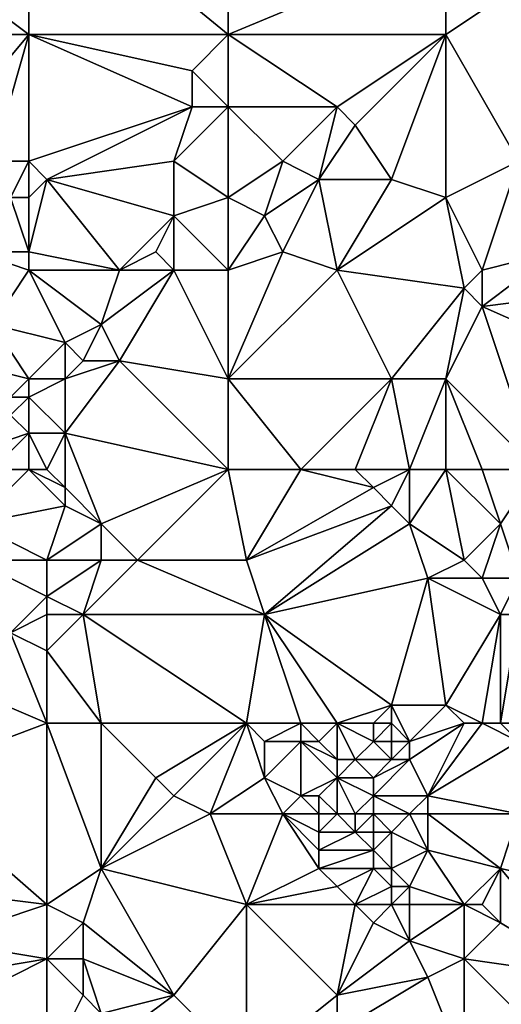
# Model space of a CAD drawing. Units: metres. Extents: x 77500 to 78125, y 347500 to 348000.
# Drawn here: x 78016 to 78042, y 347762 to 347817 of the extents above; entities that cross this region are included whole.
import ezdxf

# ---------------------------------------------------------------- set-up
doc = ezdxf.new("R2010")
doc.units = ezdxf.units.M
doc.layers.add('Terrain', color=15, linetype='Continuous')

msp = doc.modelspace()

# ---------------------------------------------------------------- linework, layer by layer
at = {"layer": 'Terrain'}
for points in [[(78016, 347825, 248.11), (78008, 347822, 247.96), (78016, 347816, 248.12), (78016, 347825, 248.11)], [(78016, 347825, 248.11), (78016, 347816, 248.12), (78027, 347816, 248.14), (78016, 347825, 248.11)], [(78027, 347825, 248.05), (78016, 347825, 248.11), (78027, 347816, 248.14), (78027, 347825, 248.05)], [(78027, 347825, 248.05), (78027, 347816, 248.14), (78039, 347821, 248.04), (78027, 347825, 248.05)], [(78016, 347816, 248.12), (78008, 347822, 247.96), (78005, 347816, 247.89), (78016, 347816, 248.12)], [(78027, 347816, 248.14), (78039, 347816, 247.87), (78039, 347821, 248.04), (78027, 347816, 248.14)], [(78045, 347820, 247.97), (78039, 347821, 248.04), (78039, 347816, 247.87), (78045, 347820, 247.97)], [(78043, 347809, 247.48), (78045, 347820, 247.97), (78039, 347816, 247.87), (78043, 347809, 247.48)], [(78011, 347810, 248.02), (78016, 347816, 248.12), (78005, 347816, 247.89), (78011, 347810, 248.02)], [(78014, 347809, 248), (78016, 347816, 248.12), (78011, 347810, 248.02), (78014, 347809, 248)], [(78016, 347809, 247.93), (78016, 347816, 248.12), (78014, 347809, 248), (78016, 347809, 247.93)], [(78025, 347812, 248.06), (78025, 347814, 248.22), (78016, 347816, 248.12), (78025, 347812, 248.06)], [(78025, 347812, 248.06), (78016, 347816, 248.12), (78016, 347809, 247.93), (78025, 347812, 248.06)], [(78025, 347814, 248.22), (78027, 347816, 248.14), (78016, 347816, 248.12), (78025, 347814, 248.22)], [(78027, 347812, 248.05), (78027, 347816, 248.14), (78025, 347814, 248.22), (78027, 347812, 248.05)], [(78027, 347812, 248.05), (78033, 347812, 247.91), (78027, 347816, 248.14), (78027, 347812, 248.05)], [(78033, 347812, 247.91), (78039, 347816, 247.87), (78027, 347816, 248.14), (78033, 347812, 247.91)], [(78034, 347811, 247.71), (78039, 347816, 247.87), (78033, 347812, 247.91), (78034, 347811, 247.71)], [(78036, 347808, 247.45), (78039, 347816, 247.87), (78034, 347811, 247.71), (78036, 347808, 247.45)], [(78039, 347807, 247.45), (78039, 347816, 247.87), (78036, 347808, 247.45), (78039, 347807, 247.45)], [(78043, 347809, 247.48), (78039, 347816, 247.87), (78039, 347807, 247.45), (78043, 347809, 247.48)], [(78027, 347812, 248.05), (78025, 347814, 248.22), (78025, 347812, 248.06), (78027, 347812, 248.05)], [(78017, 347808, 248.09), (78025, 347812, 248.06), (78016, 347809, 247.93), (78017, 347808, 248.09)], [(78017, 347808, 248.09), (78024, 347809, 247.82), (78025, 347812, 248.06), (78017, 347808, 248.09)], [(78027, 347807, 247.63), (78027, 347812, 248.05), (78024, 347809, 247.82), (78027, 347807, 247.63)], [(78024, 347809, 247.82), (78027, 347812, 248.05), (78025, 347812, 248.06), (78024, 347809, 247.82)], [(78027, 347807, 247.63), (78030, 347809, 247.51), (78027, 347812, 248.05), (78027, 347807, 247.63)], [(78027, 347812, 248.05), (78030, 347809, 247.51), (78033, 347812, 247.91), (78027, 347812, 248.05)], [(78032, 347808, 247.44), (78033, 347812, 247.91), (78030, 347809, 247.51), (78032, 347808, 247.44)], [(78032, 347808, 247.44), (78034, 347811, 247.71), (78033, 347812, 247.91), (78032, 347808, 247.44)], [(78036, 347808, 247.45), (78034, 347811, 247.71), (78032, 347808, 247.44), (78036, 347808, 247.45)], [(78015, 347807, 248.1), (78016, 347809, 247.93), (78014, 347809, 248), (78015, 347807, 248.1)], [(78016, 347807, 247.99), (78016, 347809, 247.93), (78015, 347807, 248.1), (78016, 347807, 247.99)], [(78017, 347808, 248.09), (78016, 347809, 247.93), (78016, 347807, 247.99), (78017, 347808, 248.09)], [(78024, 347806, 247.83), (78024, 347809, 247.82), (78017, 347808, 248.09), (78024, 347806, 247.83)], [(78024, 347806, 247.83), (78027, 347807, 247.63), (78024, 347809, 247.82), (78024, 347806, 247.83)], [(78029, 347806, 247.44), (78030, 347809, 247.51), (78027, 347807, 247.63), (78029, 347806, 247.44)], [(78029, 347806, 247.44), (78032, 347808, 247.44), (78030, 347809, 247.51), (78029, 347806, 247.44)], [(78041, 347803, 247.69), (78043, 347809, 247.48), (78039, 347807, 247.45), (78041, 347803, 247.69)], [(78041, 347803, 247.69), (78045, 347804, 247.54), (78043, 347809, 247.48), (78041, 347803, 247.69)], [(78016, 347804, 247.52), (78017, 347808, 248.09), (78016, 347807, 247.99), (78016, 347804, 247.52)], [(78021, 347803, 247.55), (78017, 347808, 248.09), (78016, 347804, 247.52), (78021, 347803, 247.55)], [(78021, 347803, 247.55), (78024, 347806, 247.83), (78017, 347808, 248.09), (78021, 347803, 247.55)], [(78030, 347804, 247.41), (78032, 347808, 247.44), (78029, 347806, 247.44), (78030, 347804, 247.41)], [(78033, 347803, 247.47), (78032, 347808, 247.44), (78030, 347804, 247.41), (78033, 347803, 247.47)], [(78033, 347803, 247.47), (78036, 347808, 247.45), (78032, 347808, 247.44), (78033, 347803, 247.47)], [(78033, 347803, 247.47), (78039, 347807, 247.45), (78036, 347808, 247.45), (78033, 347803, 247.47)], [(78016, 347804, 247.52), (78015, 347807, 248.1), (78013, 347804, 247.44), (78016, 347804, 247.52)], [(78016, 347804, 247.52), (78016, 347807, 247.99), (78015, 347807, 248.1), (78016, 347804, 247.52)], [(78027, 347803, 247.52), (78027, 347807, 247.63), (78024, 347806, 247.83), (78027, 347803, 247.52)], [(78027, 347803, 247.52), (78029, 347806, 247.44), (78027, 347807, 247.63), (78027, 347803, 247.52)], [(78040, 347802, 247.69), (78039, 347807, 247.45), (78033, 347803, 247.47), (78040, 347802, 247.69)], [(78040, 347802, 247.69), (78041, 347803, 247.69), (78039, 347807, 247.45), (78040, 347802, 247.69)], [(78021, 347803, 247.55), (78023, 347804, 247.69), (78024, 347806, 247.83), (78021, 347803, 247.55)], [(78024, 347803, 247.63), (78024, 347806, 247.83), (78023, 347804, 247.69), (78024, 347803, 247.63)], [(78027, 347803, 247.52), (78024, 347806, 247.83), (78024, 347803, 247.63), (78027, 347803, 247.52)], [(78027, 347803, 247.52), (78030, 347804, 247.41), (78029, 347806, 247.44), (78027, 347803, 247.52)], [(78014, 347800, 247.26), (78016, 347803, 247.51), (78013, 347804, 247.44), (78014, 347800, 247.26)], [(78016, 347803, 247.51), (78016, 347804, 247.52), (78013, 347804, 247.44), (78016, 347803, 247.51)], [(78021, 347803, 247.55), (78016, 347804, 247.52), (78016, 347803, 247.51), (78021, 347803, 247.55)], [(78024, 347803, 247.63), (78023, 347804, 247.69), (78021, 347803, 247.55), (78024, 347803, 247.63)], [(78027, 347797, 247.69), (78033, 347803, 247.47), (78030, 347804, 247.41), (78027, 347797, 247.69)], [(78027, 347797, 247.69), (78030, 347804, 247.41), (78027, 347803, 247.52), (78027, 347797, 247.69)], [(78041, 347801, 247.63), (78045, 347804, 247.54), (78041, 347803, 247.69), (78041, 347801, 247.63)], [(78041, 347801, 247.63), (78049, 347802, 247.6), (78045, 347804, 247.54), (78041, 347801, 247.63)], [(78018, 347799, 247.31), (78016, 347803, 247.51), (78014, 347800, 247.26), (78018, 347799, 247.31)], [(78018, 347799, 247.31), (78020, 347800, 247.43), (78016, 347803, 247.51), (78018, 347799, 247.31)], [(78020, 347800, 247.43), (78021, 347803, 247.55), (78016, 347803, 247.51), (78020, 347800, 247.43)], [(78021, 347798, 247.46), (78024, 347803, 247.63), (78020, 347800, 247.43), (78021, 347798, 247.46)], [(78020, 347800, 247.43), (78024, 347803, 247.63), (78021, 347803, 247.55), (78020, 347800, 247.43)], [(78027, 347797, 247.69), (78024, 347803, 247.63), (78021, 347798, 247.46), (78027, 347797, 247.69)], [(78027, 347797, 247.69), (78027, 347803, 247.52), (78024, 347803, 247.63), (78027, 347797, 247.69)], [(78027, 347797, 247.69), (78036, 347797, 247.7), (78033, 347803, 247.47), (78027, 347797, 247.69)], [(78040, 347802, 247.69), (78033, 347803, 247.47), (78036, 347797, 247.7), (78040, 347802, 247.69)], [(78041, 347801, 247.63), (78041, 347803, 247.69), (78040, 347802, 247.69), (78041, 347801, 247.63)], [(78040, 347802, 247.69), (78036, 347797, 247.7), (78039, 347797, 247.52), (78040, 347802, 247.69)], [(78041, 347801, 247.63), (78040, 347802, 247.69), (78039, 347797, 247.52), (78041, 347801, 247.63)], [(78050, 347797, 247.61), (78049, 347802, 247.6), (78041, 347801, 247.63), (78050, 347797, 247.61)], [(78041, 347801, 247.63), (78039, 347797, 247.52), (78044, 347792, 247.68), (78041, 347801, 247.63)], [(78050, 347797, 247.61), (78041, 347801, 247.63), (78044, 347792, 247.68), (78050, 347797, 247.61)], [(78016, 347797, 247.29), (78014, 347800, 247.26), (78012, 347798, 246.92), (78016, 347797, 247.29)], [(78018, 347799, 247.31), (78014, 347800, 247.26), (78016, 347797, 247.29), (78018, 347799, 247.31)], [(78019, 347798, 247.38), (78020, 347800, 247.43), (78018, 347799, 247.31), (78019, 347798, 247.38)], [(78021, 347798, 247.46), (78020, 347800, 247.43), (78019, 347798, 247.38), (78021, 347798, 247.46)], [(78018, 347797, 247.54), (78018, 347799, 247.31), (78016, 347797, 247.29), (78018, 347797, 247.54)], [(78018, 347797, 247.54), (78019, 347798, 247.38), (78018, 347799, 247.31), (78018, 347797, 247.54)], [(78016, 347797, 247.29), (78012, 347798, 246.92), (78015, 347796, 247.52), (78016, 347797, 247.29)], [(78018, 347797, 247.54), (78018, 347794, 247.52), (78021, 347798, 247.46), (78018, 347797, 247.54)], [(78018, 347797, 247.54), (78021, 347798, 247.46), (78019, 347798, 247.38), (78018, 347797, 247.54)], [(78021, 347798, 247.46), (78018, 347794, 247.52), (78027, 347792, 247.71), (78021, 347798, 247.46)], [(78027, 347797, 247.69), (78021, 347798, 247.46), (78027, 347792, 247.71), (78027, 347797, 247.69)], [(78016, 347797, 247.29), (78015, 347796, 247.52), (78016, 347796, 247.46), (78016, 347797, 247.29)], [(78018, 347797, 247.54), (78016, 347796, 247.46), (78018, 347794, 247.52), (78018, 347797, 247.54)], [(78018, 347797, 247.54), (78016, 347797, 247.29), (78016, 347796, 247.46), (78018, 347797, 247.54)], [(78027, 347797, 247.69), (78031, 347792, 247.79), (78036, 347797, 247.7), (78027, 347797, 247.69)], [(78027, 347797, 247.69), (78027, 347792, 247.71), (78031, 347792, 247.79), (78027, 347797, 247.69)], [(78036, 347797, 247.7), (78031, 347792, 247.79), (78034, 347792, 247.67), (78036, 347797, 247.7)], [(78036, 347797, 247.7), (78034, 347792, 247.67), (78037, 347792, 247.44), (78036, 347797, 247.7)], [(78039, 347797, 247.52), (78036, 347797, 247.7), (78037, 347792, 247.44), (78039, 347797, 247.52)], [(78039, 347797, 247.52), (78037, 347792, 247.44), (78039, 347792, 247.54), (78039, 347797, 247.52)], [(78044, 347792, 247.68), (78039, 347797, 247.52), (78041, 347792, 247.71), (78044, 347792, 247.68)], [(78041, 347792, 247.71), (78039, 347797, 247.52), (78039, 347792, 247.54), (78041, 347792, 247.71)], [(78016, 347794, 247.48), (78016, 347796, 247.46), (78015, 347795, 247.48), (78016, 347794, 247.48)], [(78015, 347795, 247.48), (78016, 347796, 247.46), (78015, 347796, 247.52), (78015, 347795, 247.48)], [(78018, 347794, 247.52), (78016, 347796, 247.46), (78016, 347794, 247.48), (78018, 347794, 247.52)], [(78013, 347793, 247.31), (78016, 347794, 247.48), (78015, 347795, 247.48), (78013, 347793, 247.31)], [(78014, 347792, 247.38), (78016, 347794, 247.48), (78013, 347793, 247.31), (78014, 347792, 247.38)], [(78016, 347792, 247.81), (78016, 347794, 247.48), (78014, 347792, 247.38), (78016, 347792, 247.81)], [(78017, 347792, 247.7), (78018, 347794, 247.52), (78016, 347794, 247.48), (78017, 347792, 247.7)], [(78017, 347792, 247.7), (78016, 347794, 247.48), (78016, 347792, 247.81), (78017, 347792, 247.7)], [(78017, 347792, 247.7), (78018, 347791, 247.77), (78018, 347794, 247.52), (78017, 347792, 247.7)], [(78027, 347792, 247.71), (78018, 347794, 247.52), (78020, 347789, 247.82), (78027, 347792, 247.71)], [(78018, 347794, 247.52), (78018, 347791, 247.77), (78020, 347789, 247.82), (78018, 347794, 247.52)], [(78016, 347792, 247.81), (78014, 347792, 247.38), (78013, 347789, 247.02), (78016, 347792, 247.81)], [(78018, 347790, 247.8), (78016, 347792, 247.81), (78013, 347789, 247.02), (78018, 347790, 247.8)], [(78017, 347792, 247.7), (78016, 347792, 247.81), (78018, 347791, 247.77), (78017, 347792, 247.7)], [(78018, 347791, 247.77), (78016, 347792, 247.81), (78018, 347790, 247.8), (78018, 347791, 247.77)], [(78027, 347792, 247.71), (78020, 347789, 247.82), (78022, 347787, 247.81), (78027, 347792, 247.71)], [(78027, 347792, 247.71), (78022, 347787, 247.81), (78028, 347787, 247.55), (78027, 347792, 247.71)], [(78027, 347792, 247.71), (78028, 347787, 247.55), (78031, 347792, 247.79), (78027, 347792, 247.71)], [(78031, 347792, 247.79), (78028, 347787, 247.55), (78035, 347791, 247.52), (78031, 347792, 247.79)], [(78034, 347792, 247.67), (78031, 347792, 247.79), (78035, 347791, 247.52), (78034, 347792, 247.67)], [(78037, 347792, 247.44), (78034, 347792, 247.67), (78035, 347791, 247.52), (78037, 347792, 247.44)], [(78037, 347792, 247.44), (78035, 347791, 247.52), (78036, 347790, 247.36), (78037, 347792, 247.44)], [(78037, 347792, 247.44), (78036, 347790, 247.36), (78037, 347789, 247.28), (78037, 347792, 247.44)], [(78039, 347792, 247.54), (78037, 347792, 247.44), (78037, 347789, 247.28), (78039, 347792, 247.54)], [(78039, 347792, 247.54), (78037, 347789, 247.28), (78040, 347787, 247.47), (78039, 347792, 247.54)], [(78041, 347792, 247.71), (78039, 347792, 247.54), (78042, 347789, 247.66), (78041, 347792, 247.71)], [(78042, 347789, 247.66), (78039, 347792, 247.54), (78040, 347787, 247.47), (78042, 347789, 247.66)], [(78044, 347792, 247.68), (78041, 347792, 247.71), (78042, 347789, 247.66), (78044, 347792, 247.68)], [(78044, 347792, 247.68), (78042, 347789, 247.66), (78043, 347786, 247.69), (78044, 347792, 247.68)], [(78018, 347791, 247.77), (78018, 347790, 247.8), (78020, 347789, 247.82), (78018, 347791, 247.77)], [(78035, 347791, 247.52), (78028, 347787, 247.55), (78036, 347790, 247.36), (78035, 347791, 247.52)], [(78018, 347790, 247.8), (78013, 347789, 247.02), (78017, 347787, 247.45), (78018, 347790, 247.8)], [(78018, 347790, 247.8), (78017, 347787, 247.45), (78020, 347789, 247.82), (78018, 347790, 247.8)], [(78036, 347790, 247.36), (78028, 347787, 247.55), (78029, 347784, 247.39), (78036, 347790, 247.36)], [(78036, 347790, 247.36), (78029, 347784, 247.39), (78037, 347789, 247.28), (78036, 347790, 247.36)], [(78013, 347789, 247.02), (78013, 347787, 247.21), (78017, 347787, 247.45), (78013, 347789, 247.02)], [(78020, 347789, 247.82), (78017, 347787, 247.45), (78020, 347787, 247.71), (78020, 347789, 247.82)], [(78020, 347789, 247.82), (78020, 347787, 247.71), (78022, 347787, 247.81), (78020, 347789, 247.82)], [(78037, 347789, 247.28), (78029, 347784, 247.39), (78038, 347786, 247.18), (78037, 347789, 247.28)], [(78037, 347789, 247.28), (78038, 347786, 247.18), (78040, 347787, 247.47), (78037, 347789, 247.28)], [(78042, 347789, 247.66), (78040, 347787, 247.47), (78041, 347786, 247.59), (78042, 347789, 247.66)], [(78042, 347789, 247.66), (78041, 347786, 247.59), (78043, 347786, 247.69), (78042, 347789, 247.66)], [(78017, 347787, 247.45), (78013, 347787, 247.21), (78017, 347785, 247.68), (78017, 347787, 247.45)], [(78017, 347785, 247.68), (78013, 347787, 247.21), (78015, 347783, 247.97), (78017, 347785, 247.68)], [(78017, 347787, 247.45), (78017, 347785, 247.68), (78020, 347787, 247.71), (78017, 347787, 247.45)], [(78020, 347787, 247.71), (78017, 347785, 247.68), (78019, 347784, 247.71), (78020, 347787, 247.71)], [(78020, 347787, 247.71), (78019, 347784, 247.71), (78022, 347787, 247.81), (78020, 347787, 247.71)], [(78022, 347787, 247.81), (78019, 347784, 247.71), (78029, 347784, 247.39), (78022, 347787, 247.81)], [(78022, 347787, 247.81), (78029, 347784, 247.39), (78028, 347787, 247.55), (78022, 347787, 247.81)], [(78040, 347787, 247.47), (78038, 347786, 247.18), (78041, 347786, 247.59), (78040, 347787, 247.47)], [(78038, 347786, 247.18), (78029, 347784, 247.39), (78036, 347779, 247.09), (78038, 347786, 247.18)], [(78038, 347786, 247.18), (78036, 347779, 247.09), (78039, 347779, 247.11), (78038, 347786, 247.18)], [(78041, 347786, 247.59), (78038, 347786, 247.18), (78042, 347784, 247.71), (78041, 347786, 247.59)], [(78042, 347784, 247.71), (78038, 347786, 247.18), (78039, 347779, 247.11), (78042, 347784, 247.71)], [(78041, 347786, 247.59), (78042, 347784, 247.71), (78043, 347786, 247.69), (78041, 347786, 247.59)], [(78043, 347786, 247.69), (78042, 347784, 247.71), (78043, 347784, 247.76), (78043, 347786, 247.69)], [(78017, 347785, 247.68), (78015, 347783, 247.97), (78017, 347784, 247.82), (78017, 347785, 247.68)], [(78017, 347785, 247.68), (78017, 347784, 247.82), (78019, 347784, 247.71), (78017, 347785, 247.68)], [(78017, 347784, 247.82), (78015, 347783, 247.97), (78017, 347782, 247.96), (78017, 347784, 247.82)], [(78020, 347778, 247.92), (78019, 347784, 247.71), (78017, 347782, 247.96), (78020, 347778, 247.92)], [(78017, 347784, 247.82), (78017, 347782, 247.96), (78019, 347784, 247.71), (78017, 347784, 247.82)], [(78020, 347778, 247.92), (78028, 347778, 247.6), (78019, 347784, 247.71), (78020, 347778, 247.92)], [(78028, 347778, 247.6), (78029, 347784, 247.39), (78019, 347784, 247.71), (78028, 347778, 247.6)], [(78028, 347778, 247.6), (78031, 347778, 247.38), (78029, 347784, 247.39), (78028, 347778, 247.6)], [(78031, 347778, 247.38), (78033, 347778, 247.13), (78029, 347784, 247.39), (78031, 347778, 247.38)], [(78033, 347778, 247.13), (78036, 347779, 247.09), (78029, 347784, 247.39), (78033, 347778, 247.13)], [(78041, 347778, 247.38), (78042, 347784, 247.71), (78039, 347779, 247.11), (78041, 347778, 247.38)], [(78041, 347778, 247.38), (78042, 347778, 247.51), (78042, 347784, 247.71), (78041, 347778, 247.38)], [(78042, 347778, 247.51), (78046, 347778, 247.39), (78043, 347784, 247.76), (78042, 347778, 247.51)], [(78042, 347778, 247.51), (78043, 347784, 247.76), (78042, 347784, 247.71), (78042, 347778, 247.51)], [(78017, 347778, 247.88), (78015, 347783, 247.97), (78010, 347781, 247.98), (78017, 347778, 247.88)], [(78017, 347778, 247.88), (78017, 347782, 247.96), (78015, 347783, 247.97), (78017, 347778, 247.88)], [(78017, 347778, 247.88), (78020, 347778, 247.92), (78017, 347782, 247.96), (78017, 347778, 247.88)], [(78017, 347778, 247.88), (78010, 347781, 247.98), (78009, 347775, 247.77), (78017, 347778, 247.88)], [(78033, 347778, 247.13), (78035, 347778, 246.99), (78036, 347779, 247.09), (78033, 347778, 247.13)], [(78035, 347778, 246.99), (78036, 347778, 246.93), (78036, 347779, 247.09), (78035, 347778, 246.99)], [(78036, 347778, 246.93), (78037, 347777, 246.87), (78036, 347779, 247.09), (78036, 347778, 246.93)], [(78037, 347777, 246.87), (78039, 347779, 247.11), (78036, 347779, 247.09), (78037, 347777, 246.87)], [(78040, 347778, 247.23), (78039, 347779, 247.11), (78037, 347777, 246.87), (78040, 347778, 247.23)], [(78040, 347778, 247.23), (78041, 347778, 247.38), (78039, 347779, 247.11), (78040, 347778, 247.23)], [(78017, 347778, 247.88), (78009, 347775, 247.77), (78017, 347768, 247.7), (78017, 347778, 247.88)], [(78017, 347778, 247.88), (78020, 347770, 247.68), (78020, 347778, 247.92), (78017, 347778, 247.88)], [(78017, 347778, 247.88), (78017, 347768, 247.7), (78020, 347770, 247.68), (78017, 347778, 247.88)], [(78020, 347778, 247.92), (78020, 347770, 247.68), (78023, 347775, 247.58), (78020, 347778, 247.92)], [(78020, 347778, 247.92), (78023, 347775, 247.58), (78028, 347778, 247.6), (78020, 347778, 247.92)], [(78023, 347775, 247.58), (78024, 347774, 247.41), (78028, 347778, 247.6), (78023, 347775, 247.58)], [(78024, 347774, 247.41), (78026, 347773, 247.31), (78028, 347778, 247.6), (78024, 347774, 247.41)], [(78026, 347773, 247.31), (78029, 347775, 247.51), (78028, 347778, 247.6), (78026, 347773, 247.31)], [(78028, 347778, 247.6), (78029, 347775, 247.51), (78029, 347777, 247.57), (78028, 347778, 247.6)], [(78028, 347778, 247.6), (78029, 347777, 247.57), (78031, 347778, 247.38), (78028, 347778, 247.6)], [(78031, 347778, 247.38), (78029, 347777, 247.57), (78031, 347777, 247.47), (78031, 347778, 247.38)], [(78031, 347778, 247.38), (78031, 347777, 247.47), (78032, 347777, 247.26), (78031, 347778, 247.38)], [(78031, 347778, 247.38), (78032, 347777, 247.26), (78033, 347778, 247.13), (78031, 347778, 247.38)], [(78033, 347778, 247.13), (78032, 347777, 247.26), (78033, 347776, 247.31), (78033, 347778, 247.13)], [(78033, 347778, 247.13), (78033, 347776, 247.31), (78034, 347776, 247.06), (78033, 347778, 247.13)], [(78033, 347778, 247.13), (78034, 347776, 247.06), (78035, 347777, 246.94), (78033, 347778, 247.13)], [(78033, 347778, 247.13), (78035, 347777, 246.94), (78035, 347778, 246.99), (78033, 347778, 247.13)], [(78035, 347778, 246.99), (78035, 347777, 246.94), (78036, 347778, 246.93), (78035, 347778, 246.99)], [(78036, 347778, 246.93), (78035, 347777, 246.94), (78036, 347777, 246.89), (78036, 347778, 246.93)], [(78036, 347778, 246.93), (78036, 347777, 246.89), (78037, 347777, 246.87), (78036, 347778, 246.93)], [(78040, 347778, 247.23), (78037, 347777, 246.87), (78037, 347776, 246.82), (78040, 347778, 247.23)], [(78040, 347778, 247.23), (78037, 347776, 246.82), (78038, 347774, 246.83), (78040, 347778, 247.23)], [(78040, 347778, 247.23), (78038, 347774, 246.83), (78041, 347778, 247.38), (78040, 347778, 247.23)], [(78041, 347778, 247.38), (78038, 347774, 246.83), (78043, 347777, 247.57), (78041, 347778, 247.38)], [(78041, 347778, 247.38), (78043, 347777, 247.57), (78042, 347778, 247.51), (78041, 347778, 247.38)], [(78042, 347778, 247.51), (78043, 347777, 247.57), (78046, 347778, 247.39), (78042, 347778, 247.51)], [(78029, 347777, 247.57), (78029, 347775, 247.51), (78031, 347777, 247.47), (78029, 347777, 247.57)], [(78031, 347777, 247.47), (78029, 347775, 247.51), (78031, 347774, 247.58), (78031, 347777, 247.47)], [(78031, 347777, 247.47), (78031, 347774, 247.58), (78033, 347775, 247.27), (78031, 347777, 247.47)], [(78031, 347777, 247.47), (78033, 347775, 247.27), (78033, 347776, 247.31), (78031, 347777, 247.47)], [(78031, 347777, 247.47), (78033, 347776, 247.31), (78032, 347777, 247.26), (78031, 347777, 247.47)], [(78035, 347777, 246.94), (78034, 347776, 247.06), (78036, 347776, 246.85), (78035, 347777, 246.94)], [(78035, 347777, 246.94), (78036, 347776, 246.85), (78036, 347777, 246.89), (78035, 347777, 246.94)], [(78036, 347777, 246.89), (78036, 347776, 246.85), (78037, 347777, 246.87), (78036, 347777, 246.89)], [(78037, 347777, 246.87), (78036, 347776, 246.85), (78037, 347776, 246.82), (78037, 347777, 246.87)], [(78043, 347777, 247.57), (78038, 347774, 246.83), (78043, 347773, 247.58), (78043, 347777, 247.57)], [(78033, 347776, 247.31), (78033, 347775, 247.27), (78034, 347776, 247.06), (78033, 347776, 247.31)], [(78034, 347776, 247.06), (78033, 347775, 247.27), (78035, 347775, 246.95), (78034, 347776, 247.06)], [(78034, 347776, 247.06), (78035, 347775, 246.95), (78036, 347776, 246.85), (78034, 347776, 247.06)], [(78036, 347776, 246.85), (78035, 347775, 246.95), (78037, 347776, 246.82), (78036, 347776, 246.85)], [(78037, 347776, 246.82), (78035, 347775, 246.95), (78035, 347774, 246.92), (78037, 347776, 246.82)], [(78037, 347776, 246.82), (78035, 347774, 246.92), (78038, 347774, 246.83), (78037, 347776, 246.82)], [(78009, 347775, 247.77), (78009, 347769, 247.67), (78017, 347768, 247.7), (78009, 347775, 247.77)], [(78023, 347775, 247.58), (78020, 347770, 247.68), (78024, 347774, 247.41), (78023, 347775, 247.58)], [(78026, 347773, 247.31), (78030, 347773, 247.37), (78029, 347775, 247.51), (78026, 347773, 247.31)], [(78029, 347775, 247.51), (78030, 347773, 247.37), (78031, 347774, 247.58), (78029, 347775, 247.51)], [(78033, 347775, 247.27), (78031, 347774, 247.58), (78032, 347774, 247.35), (78033, 347775, 247.27)], [(78033, 347775, 247.27), (78032, 347774, 247.35), (78033, 347773, 247.14), (78033, 347775, 247.27)], [(78033, 347775, 247.27), (78033, 347773, 247.14), (78034, 347773, 246.98), (78033, 347775, 247.27)], [(78033, 347775, 247.27), (78034, 347773, 246.98), (78035, 347774, 246.92), (78033, 347775, 247.27)], [(78033, 347775, 247.27), (78035, 347774, 246.92), (78035, 347775, 246.95), (78033, 347775, 247.27)], [(78024, 347774, 247.41), (78020, 347770, 247.68), (78026, 347773, 247.31), (78024, 347774, 247.41)], [(78031, 347774, 247.58), (78030, 347773, 247.37), (78032, 347773, 247.37), (78031, 347774, 247.58)], [(78031, 347774, 247.58), (78032, 347773, 247.37), (78032, 347774, 247.35), (78031, 347774, 247.58)], [(78032, 347774, 247.35), (78032, 347773, 247.37), (78033, 347773, 247.14), (78032, 347774, 247.35)], [(78035, 347774, 246.92), (78034, 347773, 246.98), (78035, 347773, 246.82), (78035, 347774, 246.92)], [(78035, 347774, 246.92), (78035, 347773, 246.82), (78037, 347773, 247.03), (78035, 347774, 246.92)], [(78035, 347774, 246.92), (78037, 347773, 247.03), (78038, 347774, 246.83), (78035, 347774, 246.92)], [(78038, 347774, 246.83), (78037, 347773, 247.03), (78038, 347773, 246.9), (78038, 347774, 246.83)], [(78043, 347773, 247.58), (78038, 347774, 246.83), (78038, 347773, 246.9), (78043, 347773, 247.58)], [(78026, 347773, 247.31), (78020, 347770, 247.68), (78028, 347768, 247.3), (78026, 347773, 247.31)], [(78026, 347773, 247.31), (78028, 347768, 247.3), (78030, 347773, 247.37), (78026, 347773, 247.31)], [(78030, 347773, 247.37), (78028, 347768, 247.3), (78032, 347770, 247.28), (78030, 347773, 247.37)], [(78030, 347773, 247.37), (78032, 347770, 247.28), (78032, 347771, 247.24), (78030, 347773, 247.37)], [(78030, 347773, 247.37), (78032, 347771, 247.24), (78032, 347772, 247.3), (78030, 347773, 247.37)], [(78030, 347773, 247.37), (78032, 347772, 247.3), (78032, 347773, 247.37), (78030, 347773, 247.37)], [(78032, 347773, 247.37), (78032, 347772, 247.3), (78033, 347773, 247.14), (78032, 347773, 247.37)], [(78033, 347773, 247.14), (78032, 347772, 247.3), (78034, 347772, 246.94), (78033, 347773, 247.14)], [(78033, 347773, 247.14), (78034, 347772, 246.94), (78034, 347773, 246.98), (78033, 347773, 247.14)], [(78034, 347773, 246.98), (78034, 347772, 246.94), (78035, 347773, 246.82), (78034, 347773, 246.98)], [(78035, 347773, 246.82), (78034, 347772, 246.94), (78035, 347772, 246.82), (78035, 347773, 246.82)], [(78035, 347773, 246.82), (78035, 347772, 246.82), (78036, 347772, 246.72), (78035, 347773, 246.82)], [(78035, 347773, 246.82), (78036, 347772, 246.72), (78037, 347773, 247.03), (78035, 347773, 246.82)], [(78037, 347773, 247.03), (78036, 347772, 246.72), (78038, 347771, 246.79), (78037, 347773, 247.03)], [(78037, 347773, 247.03), (78038, 347771, 246.79), (78038, 347773, 246.9), (78037, 347773, 247.03)], [(78043, 347773, 247.58), (78038, 347773, 246.9), (78042, 347770, 247.54), (78043, 347773, 247.58)], [(78042, 347770, 247.54), (78038, 347773, 246.9), (78038, 347771, 246.79), (78042, 347770, 247.54)], [(78043, 347773, 247.58), (78042, 347770, 247.54), (78051, 347768, 247.39), (78043, 347773, 247.58)], [(78032, 347772, 247.3), (78032, 347771, 247.24), (78034, 347772, 246.94), (78032, 347772, 247.3)], [(78034, 347772, 246.94), (78032, 347771, 247.24), (78035, 347771, 246.86), (78034, 347772, 246.94)], [(78034, 347772, 246.94), (78035, 347771, 246.86), (78035, 347772, 246.82), (78034, 347772, 246.94)], [(78035, 347772, 246.82), (78035, 347771, 246.86), (78036, 347772, 246.72), (78035, 347772, 246.82)], [(78036, 347772, 246.72), (78035, 347771, 246.86), (78036, 347770, 246.82), (78036, 347772, 246.72)], [(78036, 347772, 246.72), (78036, 347770, 246.82), (78038, 347771, 246.79), (78036, 347772, 246.72)], [(78032, 347771, 247.24), (78032, 347770, 247.28), (78035, 347771, 246.86), (78032, 347771, 247.24)], [(78035, 347771, 246.86), (78032, 347770, 247.28), (78035, 347770, 246.91), (78035, 347771, 246.86)], [(78035, 347771, 246.86), (78035, 347770, 246.91), (78036, 347770, 246.82), (78035, 347771, 246.86)], [(78038, 347771, 246.79), (78036, 347770, 246.82), (78037, 347769, 246.86), (78038, 347771, 246.79)], [(78040, 347768, 247.31), (78038, 347771, 246.79), (78037, 347769, 246.86), (78040, 347768, 247.31)], [(78042, 347770, 247.54), (78038, 347771, 246.79), (78040, 347768, 247.31), (78042, 347770, 247.54)], [(78020, 347770, 247.68), (78017, 347768, 247.7), (78019, 347767, 247.59), (78020, 347770, 247.68)], [(78020, 347770, 247.68), (78019, 347767, 247.59), (78024, 347763, 247.53), (78020, 347770, 247.68)], [(78020, 347770, 247.68), (78024, 347763, 247.53), (78028, 347768, 247.3), (78020, 347770, 247.68)], [(78032, 347770, 247.28), (78028, 347768, 247.3), (78033, 347769, 247.21), (78032, 347770, 247.28)], [(78032, 347770, 247.28), (78033, 347769, 247.21), (78035, 347770, 246.91), (78032, 347770, 247.28)], [(78035, 347770, 246.91), (78033, 347769, 247.21), (78034, 347768, 247.13), (78035, 347770, 246.91)], [(78035, 347770, 246.91), (78034, 347768, 247.13), (78036, 347769, 246.89), (78035, 347770, 246.91)], [(78035, 347770, 246.91), (78036, 347769, 246.89), (78036, 347770, 246.82), (78035, 347770, 246.91)], [(78036, 347770, 246.82), (78036, 347769, 246.89), (78037, 347769, 246.86), (78036, 347770, 246.82)], [(78042, 347770, 247.54), (78040, 347768, 247.31), (78041, 347768, 247.43), (78042, 347770, 247.54)], [(78042, 347770, 247.54), (78041, 347768, 247.43), (78042, 347767, 247.53), (78042, 347770, 247.54)], [(78042, 347770, 247.54), (78042, 347767, 247.53), (78047, 347764, 247.55), (78042, 347770, 247.54)], [(78042, 347770, 247.54), (78047, 347764, 247.55), (78051, 347768, 247.39), (78042, 347770, 247.54)], [(78009, 347769, 247.67), (78011, 347766, 247.66), (78017, 347768, 247.7), (78009, 347769, 247.67)], [(78033, 347769, 247.21), (78028, 347768, 247.3), (78034, 347768, 247.13), (78033, 347769, 247.21)], [(78036, 347769, 246.89), (78034, 347768, 247.13), (78036, 347768, 246.95), (78036, 347769, 246.89)], [(78036, 347769, 246.89), (78036, 347768, 246.95), (78037, 347769, 246.86), (78036, 347769, 246.89)], [(78037, 347769, 246.86), (78036, 347768, 246.95), (78037, 347768, 246.93), (78037, 347769, 246.86)], [(78040, 347768, 247.31), (78037, 347769, 246.86), (78037, 347768, 246.93), (78040, 347768, 247.31)], [(78017, 347768, 247.7), (78011, 347766, 247.66), (78017, 347765, 247.61), (78017, 347768, 247.7)], [(78017, 347768, 247.7), (78017, 347765, 247.61), (78019, 347767, 247.59), (78017, 347768, 247.7)], [(78024, 347763, 247.53), (78028, 347759, 247.47), (78028, 347768, 247.3), (78024, 347763, 247.53)], [(78028, 347768, 247.3), (78028, 347759, 247.47), (78033, 347763, 247.18), (78028, 347768, 247.3)], [(78028, 347768, 247.3), (78033, 347763, 247.18), (78034, 347768, 247.13), (78028, 347768, 247.3)], [(78034, 347768, 247.13), (78033, 347763, 247.18), (78035, 347767, 247.08), (78034, 347768, 247.13)], [(78034, 347768, 247.13), (78035, 347767, 247.08), (78036, 347768, 246.95), (78034, 347768, 247.13)], [(78036, 347768, 246.95), (78035, 347767, 247.08), (78037, 347766, 247.13), (78036, 347768, 246.95)], [(78036, 347768, 246.95), (78037, 347766, 247.13), (78037, 347768, 246.93), (78036, 347768, 246.95)], [(78040, 347768, 247.31), (78037, 347768, 246.93), (78037, 347766, 247.13), (78040, 347768, 247.31)], [(78040, 347768, 247.31), (78037, 347766, 247.13), (78040, 347765, 247.51), (78040, 347768, 247.31)], [(78040, 347768, 247.31), (78040, 347765, 247.51), (78042, 347767, 247.53), (78040, 347768, 247.31)], [(78040, 347768, 247.31), (78042, 347767, 247.53), (78041, 347768, 247.43), (78040, 347768, 247.31)], [(78019, 347767, 247.59), (78017, 347765, 247.61), (78019, 347765, 247.51), (78019, 347767, 247.59)], [(78019, 347767, 247.59), (78019, 347765, 247.51), (78024, 347763, 247.53), (78019, 347767, 247.59)], [(78035, 347767, 247.08), (78033, 347763, 247.18), (78037, 347766, 247.13), (78035, 347767, 247.08)], [(78042, 347767, 247.53), (78040, 347765, 247.51), (78047, 347764, 247.55), (78042, 347767, 247.53)], [(78017, 347765, 247.61), (78011, 347766, 247.66), (78011, 347764, 247.7), (78017, 347765, 247.61)], [(78037, 347766, 247.13), (78033, 347763, 247.18), (78038, 347764, 247.41), (78037, 347766, 247.13)], [(78040, 347765, 247.51), (78037, 347766, 247.13), (78038, 347764, 247.41), (78040, 347765, 247.51)], [(78017, 347765, 247.61), (78011, 347764, 247.7), (78011, 347762, 247.7), (78017, 347765, 247.61)], [(78017, 347765, 247.61), (78011, 347762, 247.7), (78017, 347759, 247.74), (78017, 347765, 247.61)], [(78017, 347765, 247.61), (78017, 347759, 247.74), (78019, 347763, 247.46), (78017, 347765, 247.61)], [(78017, 347765, 247.61), (78019, 347763, 247.46), (78019, 347765, 247.51), (78017, 347765, 247.61)], [(78019, 347765, 247.51), (78020, 347762, 247.38), (78024, 347763, 247.53), (78019, 347765, 247.51)], [(78019, 347765, 247.51), (78019, 347763, 247.46), (78020, 347762, 247.38), (78019, 347765, 247.51)], [(78040, 347765, 247.51), (78038, 347764, 247.41), (78040, 347759, 247.58), (78040, 347765, 247.51)], [(78040, 347765, 247.51), (78040, 347759, 247.58), (78046, 347759, 247.56), (78040, 347765, 247.51)], [(78040, 347765, 247.51), (78046, 347759, 247.56), (78047, 347764, 247.55), (78040, 347765, 247.51)], [(78038, 347764, 247.41), (78033, 347763, 247.18), (78033, 347761, 247.23), (78038, 347764, 247.41)], [(78040, 347759, 247.58), (78038, 347764, 247.41), (78033, 347761, 247.23), (78040, 347759, 247.58)], [(78019, 347763, 247.46), (78017, 347759, 247.74), (78020, 347762, 247.38), (78019, 347763, 247.46)], [(78024, 347763, 247.53), (78020, 347762, 247.38), (78020, 347760, 247.47), (78024, 347763, 247.53)], [(78024, 347763, 247.53), (78020, 347760, 247.47), (78028, 347759, 247.47), (78024, 347763, 247.53)], [(78033, 347763, 247.18), (78028, 347759, 247.47), (78033, 347761, 247.23), (78033, 347763, 247.18)]]:
    msp.add_3dface(points, dxfattribs=at)

doc.saveas('drawing.dxf')
